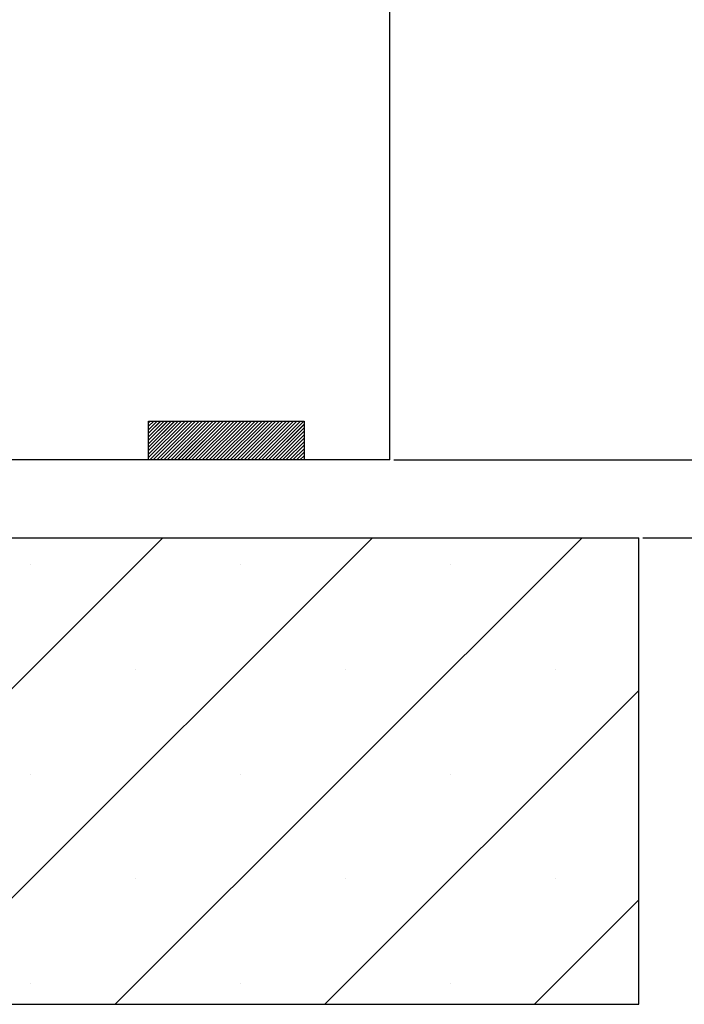
# Paper-space layout 'Feuille 1' of a CAD drawing. Extents: x 393 to 591, y -5 to 285.
# Drawn here: x 551 to 562, y 159 to 174 of the extents above; entities that cross this region are included whole.
import ezdxf

# ---------------------------------------------------------------- set-up
doc = ezdxf.new("R2010")
doc.units = 0
doc.header["$PDSIZE"] = -1
doc.linetypes.add('SLD-CONTINUE', pattern=[0])
doc.layers.get('0').update_dxf_attribs({"linetype": 'CONTINUOUS'})
doc.layers.get('Defpoints').update_dxf_attribs({"linetype": 'CONTINUOUS'})
doc.layers.add('FORMAT', color=7, linetype='SLD-CONTINUE')
doc.styles.add('SLDTEXTSTYLE0', font='TXT', dxfattribs={"width": 0.75})
doc.dimstyles.new('SLDDIMSTYLE2', dxfattribs={"dimtxt": 2.910417, "dimasz": 1.016, "dimexe": 0, "dimexo": 0.0625, "dimgap": 0.727604, "dimtad": 1, "dimlfac": 4, "dimrnd": 1e-09, "dimzin": 12, "dimdsep": 46, "dimtxsty": 'SLDTEXTSTYLE0', "dimblk1": 'DOT', "dimblk2": 'DOT', "dimsah": 1, "dimcen": 0.09, "dimadec": 0, "dimazin": 0, "dimtfac": 1, "dimtofl": 0, "dimtmove": 0, "dimatfit": 3, "dimldrblk": 'DOT', "dimfxl": 1, "dimtolj": 1, "dimtzin": 12, "dimarcsym": 0})

# ---------------------------------------------------------------- blocks, each defined once
blk = doc.blocks.new('_DOT')
at = {"color": 0, "linetype": 'ByBlock'}
blk.add_line((-0.5, 0), (-1, 0), dxfattribs=at)
at = {"color": 0, "linetype": 'ByBlock', "const_width": 0.5}
blk.add_lwpolyline([(-0.25, 0, 1), (0.25, 0, 1)], format="xyb", close=True, dxfattribs=at)
blk = doc.blocks.new('*D60')
at = {"layer": 'Defpoints', "color": 0}
for p in [(556.88, 255.213), (579.113, 255.213), (561.13, 166.071)]:
    blk.add_point(p, dxfattribs=at)
at = {"layer": 'FORMAT', "color": 0, "lineweight": -2}
for p, q in [((556.942, 255.213), (579.113, 255.213)), ((579.113, 167.087), (579.113, 254.197)), ((561.192, 166.071), (579.113, 166.071))]:
    blk.add_line(p, q, dxfattribs=at)
at = {"layer": 'FORMAT', "color": 0, "lineweight": -2, "xscale": 1.016, "yscale": 1.016, "zscale": 1.016}
for p, rotation in [((579.113, 255.213), 90.00000000000024), ((579.113, 166.071), 270.0000000000002)]:
    blk.add_blockref('_DOT', p, dxfattribs=dict(at, rotation=rotation))
at = {"layer": 'FORMAT', "color": 0, "insert": (576.93, 210.642), "char_height": 2.91042, "attachment_point": 5, "rotation": 90, "style": 'SLDTEXTSTYLE0'}
blk.add_mtext('\\A1;Hors tout huisserie (H+46) : 2086', dxfattribs=at)
blk = doc.blocks.new('*D62')
at = {"color": 0, "linetype": 'SLD-CONTINUE', "lineweight": -2}
for p, q in [((556.942, 245.713), (572.83, 245.713)), ((572.83, 244.697), (572.83, 167.087)), ((561.192, 166.071), (572.83, 166.071))]:
    blk.add_line(p, q, dxfattribs=at)
at = {"layer": 'Defpoints', "color": 0}
for p in [(556.88, 245.713), (561.13, 166.071), (572.83, 166.071)]:
    blk.add_point(p, dxfattribs=at)
at = {"color": 0, "lineweight": -2, "xscale": 1.016, "yscale": 1.016, "zscale": 1.016}
for p, rotation in [((572.83, 245.713), 90.00000000000017), ((572.83, 166.071), 270.0000000000002)]:
    blk.add_blockref('_DOT', p, dxfattribs=dict(at, rotation=rotation))
at = {"color": 0, "insert": (570.647, 205.892), "char_height": 2.91042, "attachment_point": 5, "rotation": 90, "style": 'SLDTEXTSTYLE0'}
blk.add_mtext('\\A1;Fond de feuillure  huisserie (H+8) : 2048', dxfattribs=at)
blk = doc.blocks.new('*D63')
at = {"color": 0, "linetype": 'SLD-CONTINUE', "lineweight": -2}
for p, q in [((557.192, 244.963), (567.273, 244.963)), ((567.273, 243.947), (567.273, 168.337)), ((557.192, 167.321), (567.273, 167.321))]:
    blk.add_line(p, q, dxfattribs=at)
at = {"layer": 'Defpoints', "color": 0}
for p in [(557.13, 244.963), (557.13, 167.321), (567.273, 167.321)]:
    blk.add_point(p, dxfattribs=at)
at = {"color": 0, "lineweight": -2, "xscale": 1.016, "yscale": 1.016, "zscale": 1.016}
for p, rotation in [((567.273, 244.963), 90.00000000000017), ((567.273, 167.321), 270.0000000000002)]:
    blk.add_blockref('_DOT', p, dxfattribs=dict(at, rotation=rotation))
at = {"color": 0, "insert": (565.09, 206.142), "char_height": 2.91042, "attachment_point": 5, "rotation": 90, "style": 'SLDTEXTSTYLE0'}
blk.add_mtext('\\A1;Cote  nominale du vantail (H) : 2040', dxfattribs=at)
blk = doc.blocks.new('*D64')
at = {"layer": 'Defpoints', "color": 0}
for p in [(544.63, 177.798), (544.63, 167.321), (557.13, 167.321)]:
    blk.add_point(p, dxfattribs=at)
at = {"layer": 'FORMAT', "color": 0, "lineweight": -2}
for p, q in [((544.63, 167.383), (544.63, 177.798)), ((556.114, 177.798), (545.646, 177.798)), ((557.13, 167.383), (557.13, 177.798))]:
    blk.add_line(p, q, dxfattribs=at)
at = {"layer": 'FORMAT', "color": 0, "lineweight": -2, "xscale": 1.016, "yscale": 1.016, "zscale": 1.016, "rotation": 180}
blk.add_blockref('_DOT', (544.63, 177.798), dxfattribs=at)
at = {"layer": 'FORMAT', "color": 0, "lineweight": -2, "xscale": 1.016, "yscale": 1.016, "zscale": 1.016}
blk.add_blockref('_DOT', (557.13, 177.798), dxfattribs=at)
at = {"layer": 'FORMAT', "color": 0, "insert": (550.88, 179.981), "char_height": 2.9104, "attachment_point": 5, "style": 'SLDTEXTSTYLE0'}
blk.add_mtext('\\A1;50', dxfattribs=at)
blk = doc.blocks.new('SW_HATCH_1')
at = {"color": 0, "linetype": 'SLD-CONTINUE'}
for p, q in [((12.288, -85.526), (12.314, -85.5)), ((12.288, -85.582), (12.37, -85.5)), ((12.288, -85.638), (12.426, -85.5)), ((12.288, -85.694), (12.482, -85.5)), ((12.288, -85.751), (12.538, -85.5)), ((12.288, -85.807), (12.595, -85.5)), ((12.288, -85.863), (12.651, -85.5)), ((12.288, -85.919), (12.707, -85.5)), ((12.288, -85.975), (12.763, -85.5)), ((12.288, -86.031), (12.819, -85.5)), ((12.288, -86.087), (12.875, -85.5)), ((12.306, -86.125), (12.931, -85.5)), ((12.362, -86.125), (12.987, -85.5)), ((12.419, -86.125), (13.044, -85.5)), ((12.475, -86.125), (13.1, -85.5)), ((12.531, -86.125), (13.156, -85.5)), ((12.587, -86.125), (13.212, -85.5)), ((12.643, -86.125), (13.268, -85.5)), ((12.699, -86.125), (13.324, -85.5)), ((12.755, -86.125), (13.38, -85.5)), ((12.811, -86.125), (13.436, -85.5)), ((12.868, -86.125), (13.493, -85.5)), ((12.924, -86.125), (13.549, -85.5)), ((12.98, -86.125), (13.605, -85.5)), ((13.036, -86.125), (13.661, -85.5)), ((13.092, -86.125), (13.717, -85.5)), ((13.148, -86.125), (13.773, -85.5)), ((13.204, -86.125), (13.829, -85.5)), ((13.26, -86.125), (13.885, -85.5)), ((13.317, -86.125), (13.942, -85.5)), ((13.373, -86.125), (13.998, -85.5)), ((13.429, -86.125), (14.054, -85.5)), ((13.485, -86.125), (14.11, -85.5)), ((13.541, -86.125), (14.166, -85.5)), ((13.597, -86.125), (14.222, -85.5)), ((13.653, -86.125), (14.278, -85.5)), ((13.709, -86.125), (14.334, -85.5)), ((13.766, -86.125), (14.391, -85.5)), ((13.822, -86.125), (14.447, -85.5)), ((13.878, -86.125), (14.503, -85.5)), ((13.934, -86.125), (14.559, -85.5)), ((13.99, -86.125), (14.615, -85.5)), ((14.046, -86.125), (14.671, -85.5)), ((14.102, -86.125), (14.727, -85.5)), ((14.158, -86.125), (14.783, -85.5)), ((14.215, -86.125), (14.788, -85.552)), ((14.271, -86.125), (14.788, -85.608)), ((14.327, -86.125), (14.788, -85.664)), ((14.383, -86.125), (14.788, -85.72)), ((14.439, -86.125), (14.788, -85.776)), ((14.495, -86.125), (14.788, -85.832)), ((14.551, -86.125), (14.788, -85.889)), ((14.607, -86.125), (14.788, -85.945)), ((14.664, -86.125), (14.788, -86.001)), ((14.72, -86.125), (14.788, -86.057)), ((14.776, -86.125), (14.788, -86.113)), ((5.016, -94.875), (12.516, -87.375)), ((8.383, -94.875), (15.883, -87.375)), ((11.751, -94.875), (19.251, -87.375)), ((10.398, -87.809), (10.398, -87.809)), ((13.766, -87.809), (13.766, -87.809)), ((17.133, -87.809), (17.133, -87.809)), ((12.082, -89.493), (12.082, -89.493)), ((15.449, -89.493), (15.449, -89.493)), ((18.817, -89.493), (18.817, -89.493)), ((15.118, -94.875), (20.163, -89.831)), ((10.398, -91.176), (10.398, -91.176)), ((13.766, -91.176), (13.766, -91.176)), ((17.133, -91.176), (17.133, -91.176)), ((12.082, -92.86), (12.082, -92.86)), ((15.449, -92.86), (15.449, -92.86)), ((18.817, -92.86), (18.817, -92.86)), ((18.486, -94.875), (20.163, -93.198)), ((10.398, -94.544), (10.398, -94.544)), ((13.766, -94.544), (13.766, -94.544)), ((17.133, -94.544), (17.133, -94.544))]:
    blk.add_line(p, q, dxfattribs=at)

psp = doc.layouts.new('Feuille 1')

# ---------------------------------------------------------------- linework, layer by layer
at = {"color": 7, "linetype": 'SLD-CONTINUE'}
for p, q in [((557.12991, 167.32061), (557.12991, 205.7969)), ((553.25491, 167.91952), (553.28101, 167.94563)), ((553.25491, 167.8634), (553.33714, 167.94563)), ((553.25491, 167.80725), (553.39326, 167.94563)), ((553.25491, 167.75114), (553.44939, 167.94563)), ((553.25491, 167.69502), (553.50552, 167.94563)), ((553.25491, 167.63887), (553.56164, 167.94563)), ((553.25491, 167.58275), (553.61777, 167.94563)), ((553.25491, 167.52664), (553.6739, 167.94563)), ((553.25491, 167.47049), (553.73002, 167.94563)), ((553.25491, 167.41437), (553.78615, 167.94563)), ((553.25491, 167.35825), (553.84228, 167.94563)), ((553.25491, 167.91952), (553.28101, 167.94563)), ((553.25491, 167.8634), (553.33714, 167.94563)), ((553.25491, 167.80725), (553.39326, 167.94563)), ((553.25491, 167.75114), (553.44939, 167.94563)), ((553.25491, 167.69502), (553.50552, 167.94563)), ((553.25491, 167.63887), (553.56164, 167.94563)), ((553.25491, 167.58275), (553.61777, 167.94563)), ((553.25491, 167.52664), (553.6739, 167.94563)), ((553.25491, 167.47049), (553.73002, 167.94563)), ((553.25491, 167.41437), (553.78615, 167.94563)), ((553.25491, 167.35825), (553.84228, 167.94563)), ((553.25491, 167.91952), (553.28101, 167.94563)), ((553.25491, 167.8634), (553.33714, 167.94563)), ((553.25491, 167.80725), (553.39326, 167.94563)), ((553.25491, 167.75114), (553.44939, 167.94563)), ((553.25491, 167.69502), (553.50552, 167.94563)), ((553.25491, 167.63887), (553.56164, 167.94563)), ((553.25491, 167.58275), (553.61777, 167.94563)), ((553.25491, 167.52664), (553.6739, 167.94563)), ((553.25491, 167.47049), (553.73002, 167.94563)), ((553.25491, 167.41437), (553.78615, 167.94563)), ((553.25491, 167.35825), (553.84228, 167.94563)), ((553.25491, 167.94563), (555.75491, 167.94563)), ((553.25491, 167.32061), (553.25491, 167.94563)), ((553.2734, 167.32061), (553.8984, 167.94563)), ((553.2734, 167.32061), (553.8984, 167.94563)), ((553.2734, 167.32061), (553.8984, 167.94563)), ((553.32953, 167.32061), (553.95453, 167.94563)), ((553.32953, 167.32061), (553.95453, 167.94563)), ((553.32953, 167.32061), (553.95453, 167.94563)), ((553.38566, 167.32061), (554.01066, 167.94563)), ((553.38566, 167.32061), (554.01066, 167.94563)), ((553.38566, 167.32061), (554.01066, 167.94563)), ((553.44178, 167.32061), (554.06678, 167.94563)), ((553.44178, 167.32061), (554.06678, 167.94563)), ((553.44178, 167.32061), (554.06678, 167.94563)), ((553.49791, 167.32061), (554.12291, 167.94563)), ((553.49791, 167.32061), (554.12291, 167.94563)), ((553.49791, 167.32061), (554.12291, 167.94563)), ((553.55403, 167.32061), (554.17903, 167.94563)), ((553.55403, 167.32061), (554.17903, 167.94563)), ((553.55403, 167.32061), (554.17903, 167.94563)), ((553.61016, 167.32061), (554.23516, 167.94563)), ((553.61016, 167.32061), (554.23516, 167.94563)), ((553.61016, 167.32061), (554.23516, 167.94563)), ((553.66629, 167.32061), (554.29129, 167.94563)), ((553.66629, 167.32061), (554.29129, 167.94563)), ((553.66629, 167.32061), (554.29129, 167.94563)), ((553.72241, 167.32061), (554.34741, 167.94563)), ((553.72241, 167.32061), (554.34741, 167.94563)), ((553.72241, 167.32061), (554.34741, 167.94563)), ((553.77854, 167.32061), (554.40354, 167.94563)), ((553.77854, 167.32061), (554.40354, 167.94563)), ((553.77854, 167.32061), (554.40354, 167.94563)), ((553.83467, 167.32061), (554.45967, 167.94563)), ((553.83467, 167.32061), (554.45967, 167.94563)), ((553.83467, 167.32061), (554.45967, 167.94563)), ((553.89079, 167.32061), (554.51579, 167.94563)), ((553.89079, 167.32061), (554.51579, 167.94563)), ((553.89079, 167.32061), (554.51579, 167.94563)), ((553.94692, 167.32061), (554.57192, 167.94563)), ((553.94692, 167.32061), (554.57192, 167.94563)), ((553.94692, 167.32061), (554.57192, 167.94563)), ((554.00305, 167.32061), (554.62805, 167.94563)), ((554.00305, 167.32061), (554.62805, 167.94563)), ((554.00305, 167.32061), (554.62805, 167.94563)), ((554.05917, 167.32061), (554.68417, 167.94563)), ((554.05917, 167.32061), (554.68417, 167.94563)), ((554.05917, 167.32061), (554.68417, 167.94563)), ((554.1153, 167.32061), (554.7403, 167.94563)), ((554.1153, 167.32061), (554.7403, 167.94563)), ((554.1153, 167.32061), (554.7403, 167.94563)), ((554.17143, 167.32061), (554.79643, 167.94563)), ((554.17143, 167.32061), (554.79643, 167.94563)), ((554.17143, 167.32061), (554.79643, 167.94563)), ((554.22755, 167.32061), (554.85255, 167.94563)), ((554.22755, 167.32061), (554.85255, 167.94563)), ((554.22755, 167.32061), (554.85255, 167.94563)), ((554.28368, 167.32061), (554.90868, 167.94563)), ((554.28368, 167.32061), (554.90868, 167.94563)), ((554.28368, 167.32061), (554.90868, 167.94563)), ((554.33981, 167.32061), (554.96481, 167.94563)), ((554.33981, 167.32061), (554.96481, 167.94563)), ((554.33981, 167.32061), (554.96481, 167.94563)), ((554.39593, 167.32061), (555.02093, 167.94563)), ((554.39593, 167.32061), (555.02093, 167.94563)), ((554.39593, 167.32061), (555.02093, 167.94563)), ((554.45206, 167.32061), (555.07706, 167.94563)), ((554.45206, 167.32061), (555.07706, 167.94563)), ((554.45206, 167.32061), (555.07706, 167.94563)), ((554.50819, 167.32061), (555.13319, 167.94563)), ((554.50819, 167.32061), (555.13319, 167.94563)), ((554.50819, 167.32061), (555.13319, 167.94563)), ((554.56431, 167.32061), (555.18931, 167.94563)), ((554.56431, 167.32061), (555.18931, 167.94563)), ((554.56431, 167.32061), (555.18931, 167.94563)), ((554.62044, 167.32061), (555.24544, 167.94563)), ((554.62044, 167.32061), (555.24544, 167.94563)), ((554.62044, 167.32061), (555.24544, 167.94563)), ((554.67657, 167.32061), (555.30157, 167.94563)), ((554.67657, 167.32061), (555.30157, 167.94563)), ((554.67657, 167.32061), (555.30157, 167.94563)), ((554.73269, 167.32061), (555.35769, 167.94563)), ((554.73269, 167.32061), (555.35769, 167.94563)), ((554.73269, 167.32061), (555.35769, 167.94563)), ((554.78882, 167.32061), (555.41382, 167.94563)), ((554.78882, 167.32061), (555.41382, 167.94563)), ((554.78882, 167.32061), (555.41382, 167.94563)), ((554.84495, 167.32061), (555.46995, 167.94563)), ((554.84495, 167.32061), (555.46995, 167.94563)), ((554.84495, 167.32061), (555.46995, 167.94563)), ((554.90107, 167.32061), (555.52607, 167.94563)), ((554.90107, 167.32061), (555.52607, 167.94563)), ((554.90107, 167.32061), (555.52607, 167.94563)), ((554.9572, 167.32061), (555.5822, 167.94563)), ((554.9572, 167.32061), (555.5822, 167.94563)), ((554.9572, 167.32061), (555.5822, 167.94563)), ((555.01333, 167.32061), (555.63833, 167.94563)), ((555.01333, 167.32061), (555.63833, 167.94563)), ((555.01333, 167.32061), (555.63833, 167.94563)), ((555.06945, 167.32061), (555.69445, 167.94563)), ((555.06945, 167.32061), (555.69445, 167.94563)), ((555.06945, 167.32061), (555.69445, 167.94563)), ((555.12558, 167.32061), (555.75058, 167.94563)), ((555.12558, 167.32061), (555.75058, 167.94563)), ((555.12558, 167.32061), (555.75058, 167.94563)), ((555.75491, 167.94563), (555.75491, 167.32061)), ((555.18171, 167.32061), (555.75491, 167.89383)), ((555.18171, 167.32061), (555.75491, 167.89383)), ((555.18171, 167.32061), (555.75491, 167.89383)), ((555.23783, 167.32061), (555.75491, 167.83768)), ((555.23783, 167.32061), (555.75491, 167.83768)), ((555.23783, 167.32061), (555.75491, 167.83768)), ((555.29396, 167.32061), (555.75491, 167.78156)), ((555.29396, 167.32061), (555.75491, 167.78156)), ((555.29396, 167.32061), (555.75491, 167.78156)), ((555.35009, 167.32061), (555.75491, 167.72545)), ((555.35009, 167.32061), (555.75491, 167.72545)), ((555.35009, 167.32061), (555.75491, 167.72545)), ((555.40621, 167.32061), (555.75491, 167.6693)), ((555.40621, 167.32061), (555.75491, 167.6693)), ((555.40621, 167.32061), (555.75491, 167.6693)), ((555.46234, 167.32061), (555.75491, 167.61318)), ((555.46234, 167.32061), (555.75491, 167.61318)), ((555.46234, 167.32061), (555.75491, 167.61318)), ((555.51847, 167.32061), (555.75491, 167.55706)), ((555.51847, 167.32061), (555.75491, 167.55706)), ((555.51847, 167.32061), (555.75491, 167.55706)), ((555.57459, 167.32061), (555.75491, 167.50095)), ((555.57459, 167.32061), (555.75491, 167.50095)), ((555.57459, 167.32061), (555.75491, 167.50095)), ((557.12991, 167.32061), (550.75491, 167.32061)), ((555.75491, 167.32061), (553.25491, 167.32061)), ((555.63072, 167.32061), (555.75491, 167.4448)), ((555.63072, 167.32061), (555.75491, 167.4448)), ((555.63072, 167.32061), (555.75491, 167.4448)), ((555.68685, 167.32061), (555.75491, 167.38868)), ((555.68685, 167.32061), (555.75491, 167.38868)), ((555.68685, 167.32061), (555.75491, 167.38868)), ((555.74297, 167.32061), (555.75491, 167.33256)), ((555.74297, 167.32061), (555.75491, 167.33256)), ((555.74297, 167.32061), (555.75491, 167.33256)), ((527.3799, 166.07061), (561.12991, 166.07061)), ((545.98269, 158.57062), (553.48269, 166.07061)), ((545.98269, 158.57062), (553.48269, 166.07061)), ((545.98269, 158.57062), (553.48269, 166.07061)), ((549.35029, 158.57062), (556.85029, 166.07061)), ((549.35029, 158.57062), (556.85029, 166.07061)), ((549.35029, 158.57062), (556.85029, 166.07061)), ((552.71789, 158.57062), (560.21789, 166.07061)), ((552.71789, 158.57062), (560.21789, 166.07061)), ((552.71789, 158.57062), (560.21789, 166.07061)), ((561.12991, 158.57062), (561.12991, 166.07061)), ((556.08548, 158.57062), (561.12991, 163.61505)), ((556.08548, 158.57062), (561.12991, 163.61505)), ((556.08548, 158.57062), (561.12991, 163.61505)), ((559.45308, 158.57062), (561.12991, 160.24745)), ((559.45308, 158.57062), (561.12991, 160.24745)), ((559.45308, 158.57062), (561.12991, 160.24745)), ((527.3799, 158.57062), (561.12991, 158.57062))]:
    psp.add_line(p, q, dxfattribs=at)

# ---------------------------------------------------------------- block references
psp.add_blockref('SW_HATCH_1', (540.9671, 253.44556), dxfattribs=at)

# ---------------------------------------------------------------- dimensions: what is measured, and where the dimension line sits
for base, p1, p2, text, picture, middle in [((572.83024, 166.07062), (556.87991, 245.71259), (561.12991, 166.07062), 'Fond de feuillure  huisserie (H+8) : 2048', '*D62', (572.83024, 205.8916)), ((567.27303, 167.32062), (557.12991, 244.96259), (557.12991, 167.32062), 'Cote  nominale du vantail (H) : 2040', '*D63', (567.27303, 206.1416))]:
    dim = psp.add_linear_dim(base=base, p1=p1, p2=p2, angle=90, text=text, dimstyle='SLDDIMSTYLE2', dxfattribs=at)
    dim.commit()
    dim.dimension.update_dxf_attribs({"geometry": picture, "text_midpoint": middle, "dimtype": 160})
at = {"layer": 'FORMAT'}
dim = psp.add_linear_dim(base=(579.11307, 255.21259), p1=(561.12991, 166.07062), p2=(556.87991, 255.21259), angle=90, text='Hors tout huisserie (H+46) : 2086', dimstyle='SLDDIMSTYLE2', dxfattribs=at)
dim.commit()
dim.dimension.update_dxf_attribs({"geometry": '*D60', "text_midpoint": (579.11307, 210.6416), "dimtype": 160})
dim = psp.add_linear_dim(base=(544.62991, 177.79778), p1=(557.12991, 167.32062), p2=(544.62991, 167.32062), dimstyle='SLDDIMSTYLE2', dxfattribs=at)
dim.commit()
dim.dimension.update_dxf_attribs({"geometry": '*D64', "text_midpoint": (550.87991, 177.79778), "dimtype": 160})

doc.saveas('drawing.dxf')
